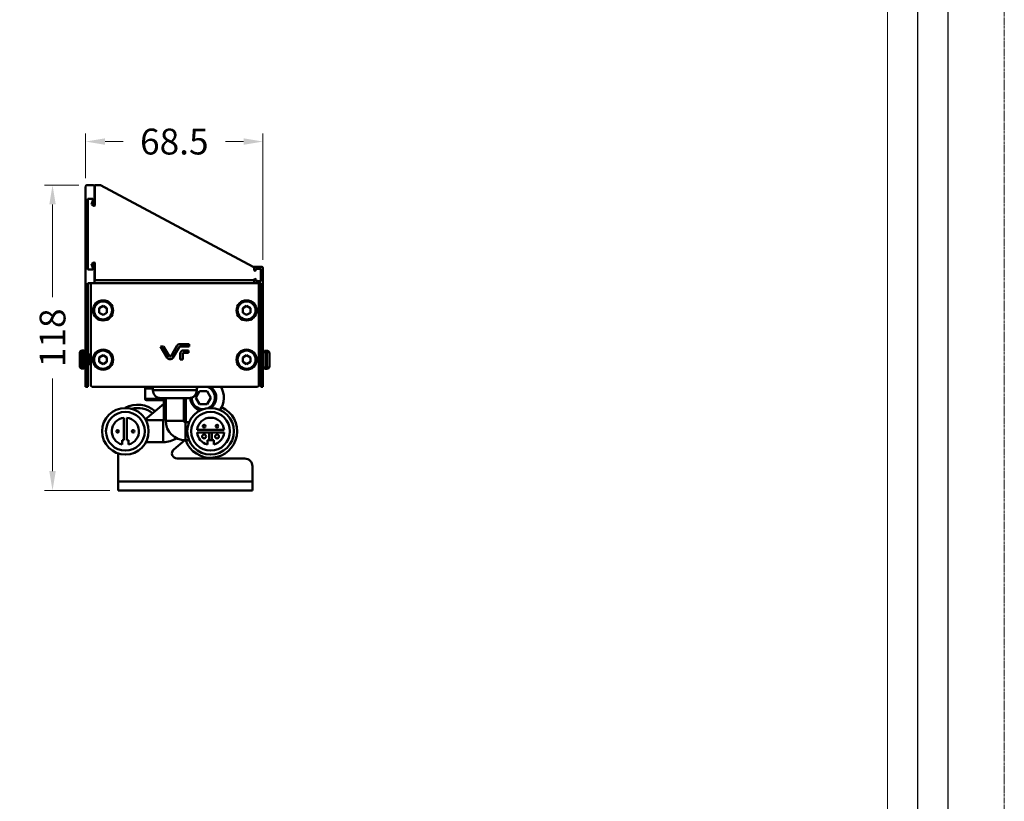
# Model space of a CAD drawing. Units: millimetres. Extents: x 24277 to 26315, y 1870 to 3080.
# Drawn here: x 25607 to 25988, y 2173 to 2475 of the extents above; entities that cross this region are included whole.
import ezdxf

# ---------------------------------------------------------------- set-up
doc = ezdxf.new("R2010")
doc.units = ezdxf.units.MM
doc.header["$LTSCALE"] = 2.5
doc.linetypes.add('CENTER', pattern=[0.6, 0.375, -0.075, 0.075, -0.075])
doc.layers.get('0').update_dxf_attribs({"linetype": 'CONTINUOUS'})
doc.layers.get('Defpoints').update_dxf_attribs({"linetype": 'CONTINUOUS'})
for name, color, linetype in [('02___PRT_ALL_AXES', 7, 'CONTINUOUS'), ('06___PRT_ALL_SURFS', 7, 'CONTINUOUS'), ('1', 7, 'CONTINUOUS')]:
    doc.layers.add(name, color=color, linetype=linetype)
for name, color, linetype, lineweight in [('1实体粗线', 7, 'CONTINUOUS', 30), ('2实体细线', 2, 'CONTINUOUS', 15), ('3中心线', 1, 'CENTER', 5)]:
    doc.layers.add(name, color=color, linetype=linetype, lineweight=lineweight)
doc.styles.add('宋体', font='txt')
doc.dimstyles.new('5.0', dxfattribs={"dimscale": 5, "dimtxt": 2, "dimasz": 1.5, "dimexe": 0.625, "dimexo": 0.625, "dimgap": 1.25, "dimtad": 0, "dimtoh": 1, "dimdec": 1, "dimzin": 9, "dimdsep": 46, "dimtxsty": '宋体', "dimcen": 0, "dimclrd": 130, "dimclre": 130, "dimclrt": 4, "dimadec": 1, "dimazin": 2, "dimtp": 0.5, "dimtm": 1e-09, "dimtfac": 1, "dimtdec": 1, "dimtofl": 0, "dimtmove": 0, "dimatfit": 3, "dimfxl": 0.625, "dimtolj": 1, "dimtzin": 0, "dimlwd": 15, "dimlwe": 15, "dimarcsym": 0})

# ---------------------------------------------------------------- blocks, each defined once
blk = doc.blocks.new('*D28')
at = {"layer": '1', "color": 130, "lineweight": 15, "transparency": 16777216}
for p, q in [((25630, 2410.98), (25616.67, 2410.98)), ((25619.8, 2403.48), (25619.8, 2367.64)), ((25619.8, 2300.3), (25619.8, 2336.14)), ((25642.02, 2292.8), (25616.67, 2292.8))]:
    blk.add_line(p, q, dxfattribs=at)
at = {"layer": '1', "color": 130, "transparency": 16777216}
for points in [[(25618.55, 2403.48), (25621.05, 2403.48), (25619.8, 2410.98)], [(25618.55, 2300.3), (25621.05, 2300.3), (25619.8, 2292.8)]]:
    blk.add_solid(points, dxfattribs=at)
at = {"layer": 'Defpoints', "color": 0, "transparency": 16777216}
for p in [(25619.8, 2410.98), (25633.12, 2410.98), (25645.14, 2292.8)]:
    blk.add_point(p, dxfattribs=at)
at = {"layer": '1', "color": 4, "lineweight": 50, "transparency": 16777216, "insert": (25619.8, 2351.89), "char_height": 10, "attachment_point": 5, "rotation": 90, "style": '宋体'}
blk.add_mtext('\\A1;118', dxfattribs=at)
blk = doc.blocks.new('*D29')
at = {"layer": '1', "color": 130, "lineweight": 15, "transparency": 16777216}
for p, q in [((25632.62, 2413.6), (25632.62, 2430.94)), ((25701.22, 2382), (25701.22, 2430.94)), ((25640.12, 2427.82), (25647.15, 2427.82)), ((25693.72, 2427.82), (25686.69, 2427.82))]:
    blk.add_line(p, q, dxfattribs=at)
at = {"layer": '1', "color": 130, "transparency": 16777216}
for points in [[(25640.12, 2429.07), (25640.12, 2426.57), (25632.62, 2427.82)], [(25693.72, 2429.07), (25693.72, 2426.57), (25701.22, 2427.82)]]:
    blk.add_solid(points, dxfattribs=at)
at = {"layer": 'Defpoints', "color": 0, "transparency": 16777216}
for p in [(25701.22, 2427.82), (25632.62, 2410.48), (25701.22, 2378.88)]:
    blk.add_point(p, dxfattribs=at)
at = {"layer": '1', "color": 4, "lineweight": 50, "transparency": 16777216, "insert": (25666.92, 2427.82), "char_height": 10, "attachment_point": 5, "style": '宋体'}
blk.add_mtext('\\A1;68.5', dxfattribs=at)

msp = doc.modelspace()

# ---------------------------------------------------------------- linework, layer by layer
at = {"color": 0, "lineweight": 50}
for p, q in [((25632.62, 2410.48), (25632.62, 2332.98)), ((25635.52, 2410.98), (25633.12, 2410.98)), ((25636.02, 2403.38), (25636.02, 2410.48)), ((25636.22, 2410.98), (25636.22, 2403.18)), ((25638.37, 2410.98), (25636.22, 2410.98)), ((25697.47, 2379.38), (25638.37, 2410.98)), ((25633.42, 2378.48), (25633.42, 2405.48)), ((25633.62, 2405.68), (25635.22, 2405.68)), ((25635.42, 2404.98), (25634.87, 2403.45)), ((25635.42, 2405.48), (25635.42, 2404.98)), ((25635.62, 2403.18), (25636.02, 2404.29)), ((25634.87, 2403.45), (25635.62, 2403.18)), ((25635.62, 2403.18), (25635.82, 2403.18)), ((25636.02, 2402.98), (25635.62, 2402.98)), ((25635.62, 2380.98), (25636.02, 2380.98)), ((25635.22, 2378.28), (25633.62, 2378.28)), ((25634.87, 2380.51), (25635.62, 2380.78)), ((25635.42, 2378.98), (25634.87, 2380.51)), ((25635.42, 2378.48), (25635.42, 2378.98)), ((25635.62, 2380.78), (25636.02, 2379.67)), ((25635.82, 2380.78), (25635.62, 2380.78)), ((25636.02, 2373.18), (25636.02, 2380.58)), ((25636.22, 2380.78), (25636.22, 2374.18)), ((25698.02, 2379.38), (25697.47, 2379.38)), ((25697.82, 2378.88), (25697.82, 2378.27)), ((25697.93, 2377.98), (25697.82, 2378.27)), ((25698.56, 2378), (25698.19, 2377.86)), ((25700.72, 2379.38), (25698.32, 2379.38)), ((25698.42, 2378.38), (25698.56, 2378)), ((25698.62, 2378.58), (25700.22, 2378.58)), ((25700.42, 2378.38), (25700.42, 2373.98)), ((25701.22, 2332.98), (25701.22, 2378.88)), ((25697.82, 2374.18), (25636.22, 2374.18)), ((25698.08, 2374.67), (25697.82, 2373.98)), ((25697.82, 2374.38), (25697.82, 2374.18)), ((25697.82, 2373.98), (25697.82, 2373.18)), ((25698.64, 2374.47), (25698.08, 2374.67)), ((25698.43, 2373.78), (25698.43, 2373.88)), ((25700.22, 2373.78), (25698.43, 2373.78)), ((25633.42, 2343.85), (25633.42, 2372.98)), ((25633.42, 2372.98), (25700.42, 2372.98)), ((25634.62, 2333.48), (25634.62, 2372.48)), ((25699.62, 2372.48), (25699.62, 2333.48)), ((25700.42, 2372.98), (25700.42, 2343.85)), ((25639.37, 2364.21), (25637.87, 2363.35)), ((25637.87, 2363.35), (25637.87, 2361.61)), ((25640.87, 2363.35), (25639.37, 2364.21)), ((25640.87, 2361.61), (25640.87, 2363.35)), ((25694.87, 2364.21), (25693.37, 2363.35)), ((25693.37, 2363.35), (25693.37, 2361.61)), ((25696.37, 2363.35), (25694.87, 2364.21)), ((25696.37, 2361.61), (25696.37, 2363.35)), ((25637.87, 2361.61), (25639.37, 2360.75)), ((25639.37, 2360.75), (25640.87, 2361.61)), ((25693.37, 2361.61), (25694.87, 2360.75)), ((25694.87, 2360.75), (25696.37, 2361.61)), ((25631.32, 2346.98), (25631.32, 2339.98)), ((25631.82, 2346.98), (25631.82, 2339.98)), ((25661.63, 2348.49), (25664.18, 2344.21)), ((25662.77, 2348.49), (25661.63, 2348.49)), ((25665.02, 2344.71), (25662.77, 2348.49)), ((25667.93, 2348.74), (25665.53, 2344.71)), ((25666.37, 2344.21), (25668.77, 2348.24)), ((25672.62, 2349.46), (25669.19, 2349.46)), ((25669.19, 2348.48), (25672.62, 2348.48)), ((25672.43, 2347.02), (25670.45, 2347.02)), ((25672.43, 2346.04), (25672.43, 2347.02)), ((25672.62, 2348.48), (25672.62, 2349.46)), ((25702.22, 2339.88), (25702.22, 2346.88)), ((25702.72, 2339.88), (25702.72, 2346.88)), ((25630.32, 2345.98), (25630.32, 2340.98)), ((25633.42, 2332.98), (25633.42, 2343.01)), ((25633.66, 2344.88), (25633.61, 2344.88)), ((25633.74, 2345.04), (25633.65, 2344.88)), ((25633.99, 2345.47), (25633.74, 2345.04)), ((25633.99, 2345.47), (25634.01, 2345.48)), ((25634.46, 2344.88), (25634.41, 2344.88)), ((25634.54, 2345.04), (25634.45, 2344.88)), ((25639.37, 2345.16), (25637.87, 2344.3)), ((25637.87, 2344.3), (25637.87, 2342.56)), ((25640.87, 2344.3), (25639.37, 2345.16)), ((25640.87, 2342.56), (25640.87, 2344.3)), ((25669.18, 2345.75), (25669.18, 2343.5)), ((25669.18, 2343.5), (25670.16, 2343.5)), ((25670.16, 2343.5), (25670.16, 2345.75)), ((25670.45, 2346.04), (25672.43, 2346.04)), ((25694.87, 2345.16), (25693.37, 2344.3)), ((25693.37, 2344.3), (25693.37, 2342.56)), ((25696.37, 2344.3), (25694.87, 2345.16)), ((25696.37, 2342.56), (25696.37, 2344.3)), ((25699.98, 2345.37), (25699.73, 2344.94)), ((25700.06, 2345.37), (25700.04, 2345.38)), ((25700.14, 2344.79), (25700.42, 2344.45)), ((25700.32, 2343.19), (25700.3, 2343.38)), ((25700.33, 2343.07), (25700.32, 2343.19)), ((25700.42, 2343.01), (25700.42, 2332.98)), ((25703.72, 2345.88), (25703.72, 2340.88)), ((25633.67, 2341.49), (25633.92, 2341.92)), ((25633.92, 2341.92), (25634.01, 2342.08)), ((25634, 2342.08), (25634.05, 2342.08)), ((25637.87, 2342.56), (25639.37, 2341.7)), ((25639.37, 2341.7), (25640.87, 2342.56)), ((25693.37, 2342.56), (25694.87, 2341.7)), ((25694.87, 2341.7), (25696.37, 2342.56)), ((25699.66, 2341.39), (25699.9, 2341.82)), ((25699.9, 2341.82), (25700, 2341.98)), ((25699.99, 2341.98), (25700.04, 2341.98)), ((25632.62, 2332.98), (25633.42, 2332.98)), ((25699.12, 2332.98), (25635.12, 2332.98)), ((25655.62, 2328.28), (25655.62, 2332.28)), ((25655.62, 2332.28), (25658.62, 2332.28)), ((25656.12, 2332.78), (25658.62, 2332.78)), ((25657.12, 2332.78), (25657.12, 2332.98)), ((25658.62, 2331.58), (25658.62, 2332.98)), ((25675.62, 2331.58), (25658.62, 2331.58)), ((25675.62, 2331.58), (25675.62, 2332.98)), ((25700.42, 2332.98), (25701.22, 2332.98)), ((25655.62, 2328.28), (25662.89, 2328.28)), ((25656.12, 2327.78), (25662.89, 2327.78)), ((25672.62, 2328.58), (25661.62, 2328.58)), ((25662.89, 2328.58), (25662.89, 2320.23)), ((25663.62, 2319.82), (25663.62, 2328.58)), ((25670.62, 2319.82), (25670.62, 2328.58)), ((25671.39, 2328.58), (25671.39, 2320.23)), ((25676.7, 2331.23), (25675.26, 2328.73)), ((25675.26, 2328.73), (25676.7, 2326.23)), ((25679.59, 2331.23), (25676.7, 2331.23)), ((25681.03, 2328.73), (25679.59, 2331.23)), ((25679.59, 2326.23), (25681.03, 2328.73)), ((25676.7, 2326.23), (25679.59, 2326.23)), ((25662.64, 2319.98), (25655.9, 2319.98)), ((25662.64, 2311.48), (25662.64, 2319.98)), ((25663.62, 2320.23), (25662.89, 2320.23)), ((25671.39, 2320.23), (25670.62, 2320.23)), ((25663.62, 2319.82), (25670.62, 2319.82)), ((25672.67, 2319.23), (25671.21, 2319.23)), ((25671.21, 2312.23), (25671.21, 2319.23)), ((25675.72, 2315.23), (25686.18, 2315.23)), ((25680.45, 2315.23), (25680.45, 2312.23)), ((25681.45, 2312.23), (25681.45, 2315.23)), ((25662.64, 2311.48), (25655.9, 2311.48)), ((25672.67, 2312.23), (25671.21, 2312.23)), ((25682.2, 2312.23), (25679.7, 2312.23)), ((25645.14, 2292.8), (25645.14, 2307.21)), ((25697.14, 2302.17), (25697.14, 2292.8)), ((25645.14, 2296.3), (25697.14, 2296.3)), ((25645.14, 2292.8), (25697.14, 2292.8))]:
    msp.add_line(p, q, dxfattribs=at)
msp.add_lwpolyline([(24299.04, 1895.81), (25966.31, 1895.81), (25966.31, 3054.13), (24299.04, 3054.13)], close=True)
for points in [[(25634.42, 2344.86), (25634.2, 2345.25), (25634.07, 2345.47)], [(25700.41, 2344.76), (25700.18, 2345.15), (25700.06, 2345.37)], [(25634.04, 2342.1), (25634.27, 2341.71), (25634.39, 2341.49)], [(25700.03, 2342), (25700.25, 2341.61), (25700.38, 2341.39)]]:
    msp.add_lwpolyline(points, dxfattribs=at)
for centre, radius in [((25639.37, 2362.48), 3.9), ((25639.37, 2362.48), 3.5), ((25694.87, 2362.48), 3.9), ((25694.87, 2362.48), 3.5), ((25639.37, 2343.43), 3.9), ((25639.37, 2343.43), 3.5), ((25694.87, 2343.43), 3.9), ((25694.87, 2343.43), 3.5)]:
    msp.add_circle(centre, radius, dxfattribs=at)
for centre, radius, start, end in [((25633.12, 2410.48), 0.5, 90, 180), ((25635.52, 2410.48), 0.5, 0, 90), ((25633.62, 2405.48), 0.2, 90, 180), ((25635.22, 2405.48), 0.2, 0, 90), ((25635.62, 2403.18), 0.2, 191.2797, 270), ((25635.82, 2403.38), 0.2, 270, 360), ((25636.02, 2403.18), 0.2, 270, 0), ((25635.62, 2380.78), 0.2, 90, 180), ((25636.02, 2380.78), 0.2, 0, 90), ((25633.62, 2378.48), 0.2, 180, 270), ((25635.22, 2378.48), 0.2, 270, 0), ((25635.82, 2380.58), 0.2, 0, 90), ((25698.32, 2378.88), 0.5, 90, 180), ((25698.12, 2378.05), 0.2, 200, 290), ((25698.62, 2378.38), 0.2, 90, 180), ((25700.22, 2378.38), 0.2, 0, 90), ((25700.72, 2378.88), 0.5, 0, 90), ((25635.82, 2373.18), 0.2, 270, 0), ((25698.02, 2374.38), 0.2, 90, 180), ((25698.02, 2373.18), 0.2, 180, 270), ((25640.61, 2395.61), 61.76, 339.7913, 339.984), ((25700.22, 2373.98), 0.2, 270, 0), ((25635.13, 2372.48), 0.504, 162.0566, 179.9347), ((25635.12, 2372.48), 0.497, 159.4215, 162.0105), ((25635.12, 2372.48), 0.5, 153.0087, 159.4166), ((25635.13, 2372.48), 0.501, 138.6004, 152.9829), ((25635.13, 2372.48), 0.503, 131.4131, 138.5664), ((25699.12, 2372.48), 0.503, 41.4336, 48.5869), ((25699.12, 2372.48), 0.501, 27.0171, 41.3996), ((25699.12, 2372.48), 0.5, 20.5834, 26.9913), ((25699.13, 2372.48), 0.497, 17.9895, 20.5786), ((25699.12, 2372.48), 0.504, 0.0653, 17.9434), ((25631.32, 2345.98), 1, 90, 180), ((25631.82, 2345.98), 1, 36.5968, 90), ((25669.19, 2347.99), 1.46, 90.0039, 149.2316), ((25669.19, 2347.99), 0.488, 90.0039, 149.2316), ((25670.45, 2345.75), 1.27, 90.0039, 180.0039), ((25702.22, 2345.88), 1, 90, 180), ((25702.72, 2345.88), 1, 0, 90), ((25633.41, 2343.43), 0.2, 108.4349, 251.5651), ((25633.12, 2343.85), 0.3, 315, 0), ((25633.12, 2343.01), 0.3, 0, 45), ((25665.28, 2344.86), 1.27, 210.7762, 329.2316), ((25665.28, 2344.86), 0.293, 210.7762, 329.2316), ((25670.45, 2345.75), 0.293, 90.0039, 180.0039), ((25700.72, 2343.85), 0.3, 180, 225), ((25700.72, 2343.01), 0.3, 135, 180), ((25700.44, 2343.43), 0.2, 288.4349, 71.5651), ((25631.32, 2340.98), 1, 180, 270), ((25631.82, 2340.98), 1, 270, 323.4032), ((25702.22, 2340.88), 1, 180, 270), ((25702.72, 2340.88), 1, 270, 0), ((25656.12, 2332.28), 0.5, 90, 180), ((25661.62, 2331.58), 3, 180, 270), ((25672.62, 2331.58), 3, 270, 0), ((25678.14, 2328.73), 4.5, 108.8934, 124.2492), ((25678.14, 2328.73), 4.5, 294.3083, 71.1066), ((25678.14, 2328.73), 5, 306.3928, 58.5352), ((25656.12, 2328.28), 0.5, 180, 270), ((25678.14, 2328.73), 5, 181.1634, 258.0878), ((25678.14, 2328.73), 4.5, 179.5944, 269.0644), ((25652.82, 2315.73), 10.25, 49.4389, 118.4233), ((25680.95, 2315.73), 10.25, 200, 65.4001), ((25662.64, 2320.23), 0.25, 270, 0), ((25662.64, 2320.23), 8.75, 353.3539, 0), ((25671.21, 2319.82), 7.59, 180, 270), ((25671.21, 2319.82), 0.59, 180, 270), ((25662.64, 2320.23), 8.75, 270, 305.4021)]:
    msp.add_arc(centre, radius, start, end, dxfattribs=at)
for centre, major_axis, start_param, end_param in [((25635.12, 2333.48), (0.354, 0.354), 2.356347, 3.926839), ((25699.12, 2333.48), (-0.354, 0.354), -3.926839, -2.356347)]:
    msp.add_ellipse(centre, major_axis=major_axis, ratio=0.999695, start_param=start_param, end_param=end_param, dxfattribs=at)
for points, knots in [([(25698.43, 2373.88), (25698.46, 2373.98), (25698.51, 2374.11), (25698.56, 2374.24), (25698.57, 2374.27)], [0, 0, 0, 0, 0.749745, 1, 1, 1, 1]), ([(25633.66, 2341.48), (25633.65, 2341.48), (25633.64, 2341.49), (25633.64, 2341.5), (25633.63, 2341.52), (25633.62, 2341.54), (25633.62, 2341.57), (25633.61, 2341.6), (25633.6, 2341.65), (25633.59, 2341.72), (25633.58, 2341.82), (25633.57, 2341.94), (25633.55, 2342.12), (25633.53, 2342.38), (25633.51, 2342.72), (25633.48, 2343.09), (25633.46, 2343.35), (25633.46, 2343.48)], [0, 0, 0, 0, 0.007818, 0.014531, 0.023404, 0.034501, 0.04784, 0.063409, 0.081185, 0.123227, 0.173606, 0.231871, 0.297474, 0.448157, 0.619943, 0.806259, 1, 1, 1, 1]), ([(25634, 2342.08), (25634, 2342.08), (25634, 2342.08), (25633.99, 2342.09), (25633.98, 2342.09), (25633.98, 2342.1), (25633.97, 2342.12), (25633.97, 2342.14), (25633.96, 2342.15), (25633.95, 2342.19), (25633.94, 2342.23), (25633.93, 2342.3), (25633.92, 2342.37), (25633.91, 2342.45), (25633.9, 2342.55), (25633.88, 2342.69), (25633.86, 2342.88), (25633.84, 2343.12), (25633.81, 2343.37), (25633.79, 2343.63), (25633.77, 2343.88), (25633.74, 2344.12), (25633.72, 2344.34), (25633.7, 2344.5), (25633.68, 2344.61), (25633.67, 2344.68), (25633.66, 2344.75), (25633.65, 2344.79), (25633.64, 2344.83), (25633.63, 2344.85), (25633.62, 2344.86)], [0, 0, 0, 0, 0.002172, 0.004827, 0.008245, 0.012555, 0.017814, 0.024051, 0.031274, 0.03948, 0.0588, 0.081899, 0.108599, 0.138689, 0.171917, 0.208007, 0.287512, 0.37449, 0.465953, 0.558754, 0.649699, 0.735659, 0.813684, 0.881112, 0.910125, 0.935676, 0.957562, 0.975627, 0.98977, 1, 1, 1, 1]), ([(25634.04, 2342.1), (25634.04, 2342.11), (25634.03, 2342.13), (25634.01, 2342.16), (25634, 2342.21), (25633.99, 2342.27), (25633.98, 2342.35), (25633.96, 2342.46), (25633.94, 2342.62), (25633.92, 2342.84), (25633.9, 2343.08), (25633.87, 2343.33), (25633.85, 2343.59), (25633.83, 2343.84), (25633.8, 2344.08), (25633.78, 2344.27), (25633.77, 2344.41), (25633.76, 2344.5), (25633.74, 2344.59), (25633.73, 2344.66), (25633.72, 2344.73), (25633.71, 2344.77), (25633.7, 2344.81), (25633.7, 2344.82), (25633.69, 2344.84), (25633.68, 2344.85), (25633.68, 2344.87), (25633.67, 2344.87), (25633.67, 2344.88), (25633.66, 2344.88), (25633.66, 2344.88)], [0, 0, 0, 0, 0.010228, 0.024373, 0.042436, 0.064324, 0.089873, 0.118888, 0.186315, 0.264341, 0.350301, 0.441246, 0.534047, 0.62551, 0.712488, 0.791993, 0.828083, 0.861311, 0.891401, 0.918102, 0.9412, 0.960521, 0.968727, 0.975948, 0.982185, 0.987446, 0.991757, 0.995173, 0.997827, 1, 1, 1, 1]), ([(25634.01, 2345.48), (25634.01, 2345.48), (25634.02, 2345.47), (25634.03, 2345.46), (25634.03, 2345.44), (25634.04, 2345.42), (25634.04, 2345.39), (25634.05, 2345.36), (25634.06, 2345.31), (25634.07, 2345.24), (25634.08, 2345.14), (25634.09, 2345.02), (25634.11, 2344.84), (25634.13, 2344.58), (25634.16, 2344.24), (25634.18, 2343.87), (25634.2, 2343.61), (25634.21, 2343.48)], [0, 0, 0, 0, 0.00782, 0.01453, 0.023404, 0.034503, 0.047839, 0.063408, 0.081186, 0.123225, 0.173606, 0.231871, 0.297474, 0.448156, 0.619941, 0.806258, 1, 1, 1, 1]), ([(25634.07, 2345.47), (25634.07, 2345.47), (25634.07, 2345.47), (25634.06, 2345.48), (25634.06, 2345.48), (25634.06, 2345.48)], [0, 0, 0, 0, 0.331534, 0.600889, 1, 1, 1, 1]), ([(25634.26, 2343.48), (25634.25, 2343.6), (25634.23, 2343.84), (25634.21, 2344.19), (25634.19, 2344.51), (25634.17, 2344.76), (25634.15, 2344.94), (25634.14, 2345.06), (25634.13, 2345.16), (25634.12, 2345.25), (25634.11, 2345.33), (25634.1, 2345.39), (25634.09, 2345.43), (25634.08, 2345.45), (25634.07, 2345.46), (25634.07, 2345.47)], [0, 0, 0, 0, 0.18203, 0.358025, 0.522171, 0.669031, 0.734447, 0.793783, 0.846563, 0.892355, 0.93081, 0.961645, 0.984693, 0.993297, 1, 1, 1, 1]), ([(25634.21, 2343.48), (25634.21, 2343.36), (25634.23, 2343.12), (25634.25, 2342.77), (25634.27, 2342.45), (25634.29, 2342.2), (25634.31, 2342.02), (25634.32, 2341.9), (25634.33, 2341.8), (25634.34, 2341.71), (25634.36, 2341.63), (25634.37, 2341.57), (25634.38, 2341.53), (25634.39, 2341.51), (25634.39, 2341.5), (25634.39, 2341.49)], [0, 0, 0, 0, 0.18203, 0.358025, 0.522173, 0.669034, 0.734448, 0.793782, 0.84656, 0.892353, 0.930807, 0.961644, 0.984692, 0.993296, 1, 1, 1, 1]), ([(25634.46, 2341.48), (25634.45, 2341.48), (25634.44, 2341.49), (25634.44, 2341.5), (25634.43, 2341.52), (25634.42, 2341.54), (25634.42, 2341.57), (25634.41, 2341.6), (25634.4, 2341.65), (25634.39, 2341.72), (25634.38, 2341.82), (25634.37, 2341.94), (25634.35, 2342.12), (25634.33, 2342.38), (25634.31, 2342.72), (25634.28, 2343.09), (25634.26, 2343.35), (25634.26, 2343.48)], [0, 0, 0, 0, 0.007818, 0.014531, 0.023405, 0.034502, 0.047841, 0.063411, 0.081188, 0.123229, 0.173608, 0.231874, 0.297478, 0.448163, 0.619948, 0.806261, 1, 1, 1, 1]), ([(25634.48, 2344.61), (25634.48, 2344.64), (25634.47, 2344.7), (25634.45, 2344.77), (25634.44, 2344.82), (25634.43, 2344.85), (25634.43, 2344.86), (25634.42, 2344.86)], [0, 0, 0, 0, 0.349485, 0.634312, 0.851404, 0.93417, 1, 1, 1, 1]), ([(25634.54, 2344.61), (25634.54, 2344.63), (25634.53, 2344.67), (25634.52, 2344.72), (25634.51, 2344.77), (25634.5, 2344.81), (25634.49, 2344.84), (25634.48, 2344.86), (25634.48, 2344.87), (25634.47, 2344.88), (25634.47, 2344.88), (25634.46, 2344.88), (25634.46, 2344.88)], [0, 0, 0, 0, 0.216712, 0.408056, 0.572981, 0.71075, 0.820962, 0.90382, 0.935486, 0.961234, 0.982088, 1, 1, 1, 1]), ([(25699.65, 2344.78), (25699.65, 2344.78), (25699.65, 2344.78), (25699.66, 2344.77), (25699.66, 2344.77), (25699.67, 2344.75), (25699.68, 2344.74), (25699.68, 2344.72), (25699.69, 2344.71), (25699.7, 2344.67), (25699.71, 2344.63), (25699.72, 2344.56), (25699.73, 2344.49), (25699.74, 2344.4), (25699.75, 2344.31), (25699.77, 2344.17), (25699.79, 2343.98), (25699.81, 2343.74), (25699.84, 2343.49), (25699.86, 2343.23), (25699.88, 2342.98), (25699.91, 2342.74), (25699.93, 2342.52), (25699.95, 2342.36), (25699.97, 2342.25), (25699.98, 2342.17), (25699.99, 2342.11), (25700, 2342.06), (25700.01, 2342.03), (25700.02, 2342.01), (25700.03, 2342)], [0, 0, 0, 0, 0.002173, 0.004826, 0.008244, 0.012554, 0.017815, 0.024051, 0.031274, 0.03948, 0.0588, 0.081899, 0.108598, 0.138689, 0.171917, 0.208007, 0.287512, 0.37449, 0.465953, 0.558754, 0.649699, 0.735659, 0.813684, 0.881112, 0.910126, 0.935676, 0.957563, 0.975627, 0.989772, 1, 1, 1, 1]), ([(25699.67, 2344.49), (25699.68, 2344.42), (25699.7, 2344.25), (25699.74, 2343.94), (25699.77, 2343.53), (25699.81, 2343.15), (25699.84, 2342.84), (25699.86, 2342.63), (25699.88, 2342.44), (25699.9, 2342.32), (25699.9, 2342.27)], [0, 0, 0, 0, 0.100476, 0.221579, 0.428076, 0.64291, 0.745629, 0.841183, 0.926796, 1, 1, 1, 1]), ([(25699.98, 2345.37), (25699.98, 2345.37), (25699.98, 2345.37), (25699.99, 2345.38), (25699.99, 2345.38), (25699.99, 2345.38)], [0, 0, 0, 0, 0.331534, 0.600889, 1, 1, 1, 1]), ([(25699.99, 2345.38), (25700, 2345.38), (25700, 2345.37), (25700.01, 2345.36), (25700.02, 2345.34), (25700.02, 2345.32), (25700.03, 2345.29), (25700.04, 2345.26), (25700.04, 2345.21), (25700.06, 2345.14), (25700.07, 2345.04), (25700.08, 2344.92), (25700.1, 2344.74), (25700.12, 2344.48), (25700.14, 2344.14), (25700.17, 2343.77), (25700.18, 2343.51), (25700.19, 2343.38)], [0, 0, 0, 0, 0.007818, 0.014531, 0.023405, 0.034502, 0.047841, 0.06341, 0.081187, 0.123228, 0.173607, 0.231872, 0.297476, 0.44816, 0.619946, 0.806261, 1, 1, 1, 1]), ([(25700.14, 2344.79), (25700.14, 2344.87), (25700.13, 2344.97), (25700.11, 2345.1), (25700.1, 2345.18), (25700.09, 2345.25), (25700.08, 2345.3), (25700.07, 2345.33), (25700.06, 2345.36), (25700.06, 2345.36), (25700.06, 2345.37)], [0, 0, 0, 0, 0.375886, 0.534643, 0.672431, 0.788377, 0.881789, 0.952257, 0.97892, 1, 1, 1, 1]), ([(25700.3, 2343.38), (25700.27, 2343.64), (25700.24, 2344.01), (25700.18, 2344.48), (25700.16, 2344.69), (25700.14, 2344.79)], [0, 0, 0, 0, 0.540678, 0.785228, 1, 1, 1, 1]), ([(25700.19, 2343.38), (25700.2, 2343.26), (25700.21, 2343.02), (25700.24, 2342.67), (25700.26, 2342.35), (25700.28, 2342.1), (25700.3, 2341.92), (25700.31, 2341.8), (25700.32, 2341.7), (25700.33, 2341.61), (25700.34, 2341.53), (25700.35, 2341.47), (25700.36, 2341.43), (25700.37, 2341.41), (25700.38, 2341.4), (25700.38, 2341.39)], [0, 0, 0, 0, 0.18203, 0.358026, 0.522173, 0.669033, 0.734447, 0.793783, 0.846562, 0.892354, 0.930809, 0.961644, 0.984693, 0.993297, 1, 1, 1, 1]), ([(25633.67, 2341.49), (25633.67, 2341.49), (25633.67, 2341.49), (25633.66, 2341.48), (25633.66, 2341.48), (25633.66, 2341.48)], [0, 0, 0, 0, 0.331534, 0.600885, 1, 1, 1, 1]), ([(25634.39, 2341.49), (25634.39, 2341.49), (25634.4, 2341.49), (25634.4, 2341.48), (25634.4, 2341.48), (25634.41, 2341.48)], [0, 0, 0, 0, 0.331528, 0.600873, 1, 1, 1, 1]), ([(25634.47, 2341.49), (25634.47, 2341.49), (25634.47, 2341.49), (25634.46, 2341.48), (25634.46, 2341.48), (25634.46, 2341.48)], [0, 0, 0, 0, 0.331535, 0.600888, 1, 1, 1, 1]), ([(25699.9, 2342.27), (25699.91, 2342.25), (25699.91, 2342.21), (25699.92, 2342.15), (25699.94, 2342.1), (25699.95, 2342.06), (25699.95, 2342.03), (25699.96, 2342.01), (25699.97, 2342), (25699.97, 2341.99), (25699.98, 2341.98), (25699.98, 2341.98), (25699.99, 2341.98), (25699.99, 2341.98)], [0, 0, 0, 0, 0.216895, 0.408589, 0.573915, 0.712042, 0.822451, 0.867276, 0.905312, 0.936805, 0.962246, 0.982653, 1, 1, 1, 1])]:
    msp.add_open_spline(points, degree=3, knots=knots, dxfattribs=at)
at = {"layer": '02___PRT_ALL_AXES', "color": 0, "lineweight": 50}
for p, q in [((25631.82, 2346.98), (25631.32, 2346.98)), ((25702.22, 2346.88), (25702.72, 2346.88)), ((25634.06, 2345.48), (25634.01, 2345.48)), ((25699.99, 2345.38), (25700.04, 2345.38)), ((25631.82, 2339.98), (25631.32, 2339.98)), ((25633.66, 2341.48), (25633.43, 2341.48)), ((25634.46, 2341.48), (25634.41, 2341.48)), ((25702.22, 2339.88), (25702.72, 2339.88)), ((25655.7, 2320.35), (25662.89, 2326.37)), ((25647.39, 2320.95), (25647.39, 2312.23)), ((25648.59, 2312.23), (25648.59, 2320.95)), ((25686.18, 2316.23), (25675.72, 2316.23)), ((25670.96, 2312.26), (25666.72, 2308.71)), ((25646.74, 2312.23), (25646.74, 2310.63)), ((25647.39, 2312.23), (25646.74, 2312.23)), ((25649.24, 2312.23), (25648.59, 2312.23)), ((25649.24, 2310.63), (25649.24, 2312.23)), ((25679.7, 2312.23), (25679.7, 2310.63)), ((25682.2, 2310.63), (25682.2, 2312.23)), ((25668.01, 2305.17), (25694.14, 2305.17))]:
    msp.add_line(p, q, dxfattribs=at)
for centre, radius in [((25647.99, 2315.73), 9), ((25680.95, 2315.73), 9), ((25647.99, 2315.73), 7.5), ((25680.95, 2315.73), 7.5), ((25644.99, 2315.73), 0.5), ((25650.99, 2315.73), 0.5), ((25678.45, 2317.73), 0.5), ((25683.45, 2317.73), 0.5), ((25678.45, 2313.73), 0.75), ((25683.45, 2313.73), 0.75)]:
    msp.add_circle(centre, radius, dxfattribs=at)
for centre, radius, start, end in [((25678.14, 2328.73), 8, 323.2282, 32.2008), ((25652.82, 2315.73), 9, 50.7683, 105.6089), ((25647.99, 2315.73), 5.25, 96.5624, 256.2259), ((25647.99, 2315.73), 5.25, 283.7741, 83.4376), ((25680.95, 2315.73), 5.25, 5.465, 174.535), ((25680.95, 2315.73), 5.25, 185.465, 256.2259), ((25680.95, 2315.73), 5.25, 283.7741, 354.535), ((25668.01, 2307.17), 2, 129.9944, 270), ((25694.14, 2302.17), 3, 0.0015, 90)]:
    msp.add_arc(centre, radius, start, end, dxfattribs=at)
at = {"layer": '06___PRT_ALL_SURFS', "color": 0, "lineweight": 50}
for p, q in [((25661.63, 2348.49), (25664.18, 2344.21)), ((25662.77, 2348.49), (25661.63, 2348.49)), ((25665.02, 2344.71), (25662.77, 2348.49)), ((25667.93, 2348.74), (25665.53, 2344.71)), ((25666.37, 2344.21), (25668.77, 2348.24)), ((25672.62, 2349.46), (25669.19, 2349.46)), ((25669.19, 2348.48), (25672.62, 2348.48)), ((25672.43, 2347.02), (25670.45, 2347.02)), ((25671.48, 2348.49), (25672.62, 2348.49)), ((25672.43, 2346.04), (25672.43, 2347.02)), ((25672.62, 2348.48), (25672.62, 2349.46)), ((25669.18, 2345.75), (25669.18, 2343.5)), ((25669.18, 2343.5), (25670.16, 2343.5)), ((25670.16, 2343.5), (25670.16, 2345.75)), ((25670.45, 2346.04), (25672.43, 2346.04))]:
    msp.add_line(p, q, dxfattribs=at)
for centre, radius, start, end in [((25669.19, 2347.99), 1.46, 90.0039, 149.2316), ((25669.19, 2347.99), 0.488, 90.0039, 149.2316), ((25670.45, 2345.75), 1.27, 90.0039, 180.0039), ((25665.28, 2344.86), 1.27, 210.7762, 329.2316), ((25665.28, 2344.86), 0.293, 210.7762, 329.2316), ((25670.45, 2345.75), 0.293, 90.0039, 180.0039)]:
    msp.add_arc(centre, radius, start, end, dxfattribs=at)
at = {"layer": '1实体粗线'}
msp.add_lwpolyline([(24310.74, 1907.51), (25954.61, 1907.51), (25954.61, 3042.43), (24310.74, 3042.43)], close=True, dxfattribs=at)
at = {"layer": '2实体细线'}
msp.add_lwpolyline([(24322.44, 1919.21), (25942.9, 1919.21), (25942.9, 3030.73), (24322.44, 3030.73)], close=True, dxfattribs=at)
at = {"layer": '3中心线'}
msp.add_lwpolyline([(24277.31, 1870.17), (25988.03, 1870.17), (25988.03, 3079.77), (24277.31, 3079.77)], close=True, dxfattribs=at)

# ---------------------------------------------------------------- dimensions: what is measured, and where the dimension line sits
at = {"layer": '1', "color": 0, "lineweight": 50}
dim = msp.add_linear_dim(base=(25701.22, 2427.82), p1=(25632.62, 2410.48), p2=(25701.22, 2378.88), text='68.5', dimstyle='5.0', dxfattribs=at)
dim.commit()
dim.dimension.update_dxf_attribs({"geometry": '*D29', "text_midpoint": (25666.92, 2427.82), "dimtype": 160})
dim = msp.add_linear_dim(base=(25619.8, 2410.98), p1=(25645.14, 2292.8), p2=(25633.12, 2410.98), angle=90, text='118', dimstyle='5.0', dxfattribs=at)
dim.commit()
dim.dimension.update_dxf_attribs({"geometry": '*D28', "text_midpoint": (25619.8, 2351.89)})

doc.saveas('drawing.dxf')
